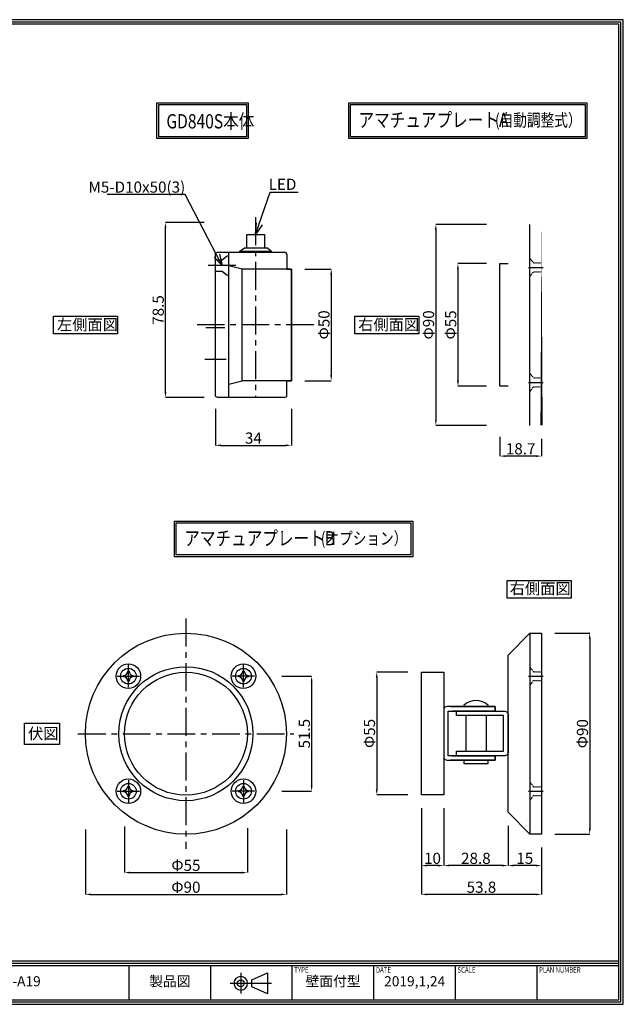
# Model space of a CAD drawing. Extents: x -13088 to 11244, y 0 to 76044.
# Drawn here: x 355 to 625, y 0 to 441 of the extents above; entities that cross this region are included whole.
import ezdxf
from ezdxf import colors
from ezdxf.entities.mleader import LeaderData, LeaderLine
from ezdxf.enums import TextEntityAlignment as Align
from ezdxf.math import Vec2, Vec3

# ---------------------------------------------------------------- set-up
doc = ezdxf.new("R2010")
doc.units = 0
doc.header["$MEASUREMENT"] = 0
doc.header["$PDMODE"] = 65
doc.header["$PDSIZE"] = 0.2
doc.linetypes.add('CENTER2', pattern=[20, 12.5, -2.5, 2.5, -2.5])
doc.linetypes.add('HIDDEN2', pattern=[0.1875, 0.125, -0.0625])
doc.layers.get('0').update_dxf_attribs({"linetype": 'CONTINUOUS'})
doc.layers.get('DEFPOINTS').update_dxf_attribs({"linetype": 'CONTINUOUS'})
for name, color, linetype in [('中心', 4, 'CENTER2'), ('図枠', 3, 'CONTINUOUS'), ('寸法', 6, 'CONTINUOUS'), ('注釈', 7, 'CONTINUOUS'), ('隠れ', 2, 'HIDDEN2')]:
    doc.layers.add(name, color=color, linetype=linetype)
doc.layers.add('外形', color=7, linetype='CONTINUOUS', lineweight=30)
doc.styles.add('Micro Soft Gossic3', font='txt', dxfattribs={"width": 0.8, "height": 3})
doc.styles.add('型式3', font='arial_4.ttf')
doc.styles.add('寸法', font='txt', dxfattribs={"width": 0.8})
doc.styles.add('穴', font='txt', dxfattribs={"width": 0.8, "height": 2})
doc.styles.add('ｽﾀｲﾙ1', font='txt', dxfattribs={"width": 0.7})
doc.dimstyles.new('寸法', dxfattribs={"dimtxt": 4, "dimasz": 2.5, "dimexe": 0, "dimexo": 6, "dimgap": 0.1, "dimtad": 1, "dimlunit": 6, "dimtxsty": '寸法', "dimcen": 2.5, "dimclrd": 142, "dimclre": 142, "dimadec": 0, "dimazin": 0, "dimtfac": 1, "dimtmove": 0, "dimatfit": 3, "dimfxl": 1, "dimlwd": -1, "dimlwe": -1, "dimarcsym": 0})

# ---------------------------------------------------------------- blocks, each defined once
blk = doc.blocks.new('*D11')
at = {"layer": 'DEFPOINTS', "color": 0}
for p in [(401.42, 85.54), (456.42, 84.81), (456.42, 58.96)]:
    blk.add_point(p, dxfattribs=at)
at = {"layer": '寸法', "color": 142}
for p, q in [((401.42, 79.54), (401.42, 58.96)), ((456.42, 78.81), (456.42, 58.96)), ((403.92, 58.96), (453.92, 58.96))]:
    blk.add_line(p, q, dxfattribs=at)
for points in [[(403.92, 59.38), (403.92, 58.55), (401.42, 58.96)], [(453.92, 58.55), (453.92, 59.38), (456.42, 58.96)]]:
    blk.add_solid(points, dxfattribs=at)
at = {"layer": '寸法', "color": 0, "insert": (428.92, 61.56), "char_height": 5, "attachment_point": 5, "style": '寸法'}
blk.add_mtext('Φ55', dxfattribs=at)
blk = doc.blocks.new('*D44')
at = {"layer": 'DEFPOINTS', "color": 0}
for p in [(569.4, 260.03), (588.1, 259.16), (569.4, 245.43)]:
    blk.add_point(p, dxfattribs=at)
at = {"layer": '寸法', "color": 142}
for p, q in [((569.4, 254.03), (569.4, 245.43)), ((588.1, 253.16), (588.1, 245.43)), ((585.6, 245.43), (571.9, 245.43))]:
    blk.add_line(p, q, dxfattribs=at)
for points in [[(571.9, 245.84), (571.9, 245.01), (569.4, 245.43)], [(585.6, 245.01), (585.6, 245.84), (588.1, 245.43)]]:
    blk.add_solid(points, dxfattribs=at)
at = {"layer": '寸法', "color": 0, "insert": (578.75, 248.03), "char_height": 5, "attachment_point": 5, "style": '寸法'}
blk.add_mtext('18.7', dxfattribs=at)
blk = doc.blocks.new('*D55')
at = {"layer": 'DEFPOINTS', "color": 0}
for p in [(569.4, 331.66), (550.67, 276.66), (569.4, 276.66)]:
    blk.add_point(p, dxfattribs=at)
at = {"layer": '寸法', "color": 142}
for p, q in [((563.4, 331.66), (550.67, 331.66)), ((550.67, 329.16), (550.67, 279.16)), ((563.4, 276.66), (550.67, 276.66))]:
    blk.add_line(p, q, dxfattribs=at)
for points in [[(551.09, 329.16), (550.25, 329.16), (550.67, 331.66)], [(550.25, 279.16), (551.09, 279.16), (550.67, 276.66)]]:
    blk.add_solid(points, dxfattribs=at)
at = {"layer": '寸法', "color": 0, "insert": (548.07, 304.16), "char_height": 5, "attachment_point": 5, "rotation": 90, "style": '寸法'}
blk.add_mtext('Φ55', dxfattribs=at)
blk = doc.blocks.new('*D66')
at = {"layer": 'DEFPOINTS', "color": 0}
for p in [(569.4, 349.16), (540.78, 259.16), (569.4, 259.16)]:
    blk.add_point(p, dxfattribs=at)
at = {"layer": '寸法', "color": 142}
for p, q in [((563.4, 349.16), (540.78, 349.16)), ((540.78, 346.66), (540.78, 261.66)), ((563.4, 259.16), (540.78, 259.16))]:
    blk.add_line(p, q, dxfattribs=at)
for points in [[(541.2, 346.66), (540.37, 346.66), (540.78, 349.16)], [(540.37, 261.66), (541.2, 261.66), (540.78, 259.16)]]:
    blk.add_solid(points, dxfattribs=at)
at = {"layer": '寸法', "color": 0, "insert": (538.18, 304.16), "char_height": 5, "attachment_point": 5, "rotation": 90, "style": '寸法'}
blk.add_mtext('Φ90', dxfattribs=at)
blk = doc.blocks.new('*D77')
at = {"layer": 'DEFPOINTS', "color": 0}
for p in [(534.3, 148.76), (514.33, 93.76), (534.3, 93.76)]:
    blk.add_point(p, dxfattribs=at)
at = {"layer": '寸法', "color": 142}
for p, q in [((528.3, 148.76), (514.33, 148.76)), ((514.33, 146.26), (514.33, 96.26)), ((528.3, 93.76), (514.33, 93.76))]:
    blk.add_line(p, q, dxfattribs=at)
for points in [[(514.75, 146.26), (513.91, 146.26), (514.33, 148.76)], [(513.91, 96.26), (514.75, 96.26), (514.33, 93.76)]]:
    blk.add_solid(points, dxfattribs=at)
at = {"layer": '寸法', "color": 0, "insert": (511.73, 121.26), "char_height": 5, "attachment_point": 5, "rotation": 90, "style": '寸法'}
blk.add_mtext('Φ55', dxfattribs=at)
blk = doc.blocks.new('*D88')
at = {"layer": 'DEFPOINTS', "color": 0}
for p in [(573.1, 76.16), (588.1, 76.16), (573.1, 62.11)]:
    blk.add_point(p, dxfattribs=at)
at = {"layer": '寸法', "color": 142}
for p, q in [((573.1, 70.16), (573.1, 62.11)), ((588.1, 70.16), (588.1, 62.11)), ((585.6, 62.11), (575.6, 62.11))]:
    blk.add_line(p, q, dxfattribs=at)
for points in [[(575.6, 62.53), (575.6, 61.69), (573.1, 62.11)], [(585.6, 61.69), (585.6, 62.53), (588.1, 62.11)]]:
    blk.add_solid(points, dxfattribs=at)
at = {"layer": '寸法', "color": 0, "insert": (580.6, 64.71), "char_height": 5, "attachment_point": 5, "style": '寸法'}
blk.add_mtext('15', dxfattribs=at)
blk = doc.blocks.new('*D99')
at = {"layer": 'DEFPOINTS', "color": 0}
for p in [(544.3, 93.76), (573.1, 85.96), (544.3, 62.11)]:
    blk.add_point(p, dxfattribs=at)
at = {"layer": '寸法', "color": 142}
for p, q in [((544.3, 87.76), (544.3, 62.11)), ((573.1, 79.96), (573.1, 62.11)), ((570.6, 62.11), (546.8, 62.11))]:
    blk.add_line(p, q, dxfattribs=at)
for points in [[(546.8, 62.53), (546.8, 61.69), (544.3, 62.11)], [(570.6, 61.69), (570.6, 62.53), (573.1, 62.11)]]:
    blk.add_solid(points, dxfattribs=at)
at = {"layer": '寸法', "color": 0, "insert": (558.7, 64.71), "char_height": 5, "attachment_point": 5, "style": '寸法'}
blk.add_mtext('28.8', dxfattribs=at)
blk = doc.blocks.new('*D1010')
at = {"layer": 'DEFPOINTS', "color": 0}
for p in [(534.3, 93.76), (544.3, 93.76), (534.3, 62.11)]:
    blk.add_point(p, dxfattribs=at)
at = {"layer": '寸法', "color": 142}
for p, q in [((534.3, 87.76), (534.3, 62.11)), ((544.3, 87.76), (544.3, 62.11)), ((541.8, 62.11), (536.8, 62.11))]:
    blk.add_line(p, q, dxfattribs=at)
for points in [[(536.8, 62.53), (536.8, 61.69), (534.3, 62.11)], [(541.8, 61.69), (541.8, 62.53), (544.3, 62.11)]]:
    blk.add_solid(points, dxfattribs=at)
at = {"layer": '寸法', "color": 0, "insert": (539.3, 64.71), "char_height": 5, "attachment_point": 5, "style": '寸法'}
blk.add_mtext('10', dxfattribs=at)
blk = doc.blocks.new('*D1111')
at = {"layer": 'DEFPOINTS', "color": 0}
for p in [(588.1, 166.16), (588.1, 76.16), (609.66, 76.16)]:
    blk.add_point(p, dxfattribs=at)
at = {"layer": '寸法', "color": 142}
for p, q in [((594.1, 166.16), (609.66, 166.16)), ((609.66, 163.66), (609.66, 78.66)), ((594.1, 76.16), (609.66, 76.16))]:
    blk.add_line(p, q, dxfattribs=at)
for points in [[(610.08, 163.66), (609.24, 163.66), (609.66, 166.16)], [(609.24, 78.66), (610.08, 78.66), (609.66, 76.16)]]:
    blk.add_solid(points, dxfattribs=at)
at = {"layer": '寸法', "color": 0, "insert": (607.06, 121.16), "char_height": 5, "attachment_point": 5, "rotation": 90, "style": '寸法'}
blk.add_mtext('Φ90', dxfattribs=at)
blk = doc.blocks.new('*D1212')
at = {"layer": 'DEFPOINTS', "color": 0}
for p in [(383.92, 84.26), (473.92, 84.26), (473.92, 49.19)]:
    blk.add_point(p, dxfattribs=at)
at = {"layer": '寸法', "color": 142}
for p, q in [((383.92, 78.26), (383.92, 49.19)), ((473.92, 78.26), (473.92, 49.19)), ((386.42, 49.19), (471.42, 49.19))]:
    blk.add_line(p, q, dxfattribs=at)
for points in [[(386.42, 49.61), (386.42, 48.77), (383.92, 49.19)], [(471.42, 48.77), (471.42, 49.61), (473.92, 49.19)]]:
    blk.add_solid(points, dxfattribs=at)
at = {"layer": '寸法', "color": 0, "insert": (428.92, 51.79), "char_height": 5, "attachment_point": 5, "style": '寸法'}
blk.add_mtext('Φ90', dxfattribs=at)
blk = doc.blocks.new('*D1313')
at = {"layer": 'DEFPOINTS', "color": 0}
for p in [(465.83, 146.91), (465.83, 95.41), (485.19, 95.41)]:
    blk.add_point(p, dxfattribs=at)
at = {"layer": '寸法', "color": 142}
for p, q in [((471.83, 146.91), (485.19, 146.91)), ((485.19, 144.41), (485.19, 97.91)), ((471.83, 95.41), (485.19, 95.41))]:
    blk.add_line(p, q, dxfattribs=at)
for points in [[(485.61, 144.41), (484.78, 144.41), (485.19, 146.91)], [(484.78, 97.91), (485.61, 97.91), (485.19, 95.41)]]:
    blk.add_solid(points, dxfattribs=at)
at = {"layer": '寸法', "color": 0, "insert": (482.59, 121.16), "char_height": 5, "attachment_point": 5, "rotation": 90, "style": '寸法'}
blk.add_mtext('51.5', dxfattribs=at)
blk = doc.blocks.new('*D1414')
at = {"layer": 'DEFPOINTS', "color": 0}
for p in [(534.3, 84.76), (588.1, 76.16), (534.3, 49.19)]:
    blk.add_point(p, dxfattribs=at)
at = {"layer": '寸法', "color": 142}
for p, q in [((534.3, 78.76), (534.3, 49.19)), ((588.1, 70.16), (588.1, 49.19)), ((585.6, 49.19), (536.8, 49.19))]:
    blk.add_line(p, q, dxfattribs=at)
for points in [[(536.8, 49.61), (536.8, 48.77), (534.3, 49.19)], [(585.6, 48.77), (585.6, 49.61), (588.1, 49.19)]]:
    blk.add_solid(points, dxfattribs=at)
at = {"layer": '寸法', "color": 0, "insert": (561.2, 51.79), "char_height": 5, "attachment_point": 5, "style": '寸法'}
blk.add_mtext('53.8', dxfattribs=at)
blk = doc.blocks.new('*D3030')
at = {"layer": 'DEFPOINTS', "color": 0}
for p in [(419.77, 350.01), (443.12, 350.01), (443.12, 271.66)]:
    blk.add_point(p, dxfattribs=at)
at = {"layer": '寸法', "color": 142}
for p, q in [((437.12, 350.01), (419.77, 350.01)), ((419.77, 274.16), (419.77, 347.51)), ((437.12, 271.66), (419.77, 271.66))]:
    blk.add_line(p, q, dxfattribs=at)
for points in [[(420.18, 347.51), (419.35, 347.51), (419.77, 350.01)], [(419.35, 274.16), (420.18, 274.16), (419.77, 271.66)]]:
    blk.add_solid(points, dxfattribs=at)
at = {"layer": '寸法', "color": 0, "insert": (417.17, 310.84), "char_height": 5, "attachment_point": 5, "rotation": 90, "style": '寸法'}
blk.add_mtext('78.5', dxfattribs=at)
blk = doc.blocks.new('_Open30')
at = {"color": 0, "linetype": 'ByBlock', "lineweight": -2}
for p, q in [((-1, 0.268), (0, 0)), ((0, 0), (-1, -0.268)), ((0, 0), (-1, 0))]:
    blk.add_line(p, q, dxfattribs=at)
blk = doc.blocks.new('*D3131')
at = {"layer": 'DEFPOINTS', "color": 0}
for p in [(442.12, 272.66), (476.12, 272.66), (476.12, 250.24)]:
    blk.add_point(p, dxfattribs=at)
at = {"layer": '寸法', "color": 142}
for p, q in [((442.12, 266.66), (442.12, 250.24)), ((476.12, 266.66), (476.12, 250.24)), ((444.62, 250.24), (473.62, 250.24))]:
    blk.add_line(p, q, dxfattribs=at)
for points in [[(444.62, 250.66), (444.62, 249.82), (442.12, 250.24)], [(473.62, 249.82), (473.62, 250.66), (476.12, 250.24)]]:
    blk.add_solid(points, dxfattribs=at)
at = {"layer": '寸法', "color": 0, "insert": (459.12, 252.84), "char_height": 5, "attachment_point": 5, "style": '寸法'}
blk.add_mtext('34', dxfattribs=at)
blk = doc.blocks.new('*D3737')
at = {"layer": 'DEFPOINTS', "color": 0}
for p in [(476.12, 329.16), (476.12, 279.16), (493.96, 279.16)]:
    blk.add_point(p, dxfattribs=at)
at = {"layer": '寸法', "color": 142}
for p, q in [((482.12, 329.16), (493.96, 329.16)), ((493.96, 326.66), (493.96, 281.66)), ((482.12, 279.16), (493.96, 279.16))]:
    blk.add_line(p, q, dxfattribs=at)
for points in [[(494.38, 326.66), (493.55, 326.66), (493.96, 329.16)], [(493.55, 281.66), (494.38, 281.66), (493.96, 279.16)]]:
    blk.add_solid(points, dxfattribs=at)
at = {"layer": '寸法', "color": 0, "insert": (491.36, 304.16), "char_height": 5, "attachment_point": 5, "rotation": 90, "style": '寸法'}
blk.add_mtext('Φ50', dxfattribs=at)

msp = doc.modelspace()

# ---------------------------------------------------------------- linework, layer by layer
at = {"layer": '中心'}
for p, q in [((460.118, 352.385), (460.118, 271.663)), ((451.328, 330.725), (438.83, 330.725)), ((582.296, 329.913), (588.755, 329.913)), ((486.242, 304.163), (433.994, 304.163)), ((446.4, 302.863), (437.836, 302.863)), ((446.883, 288.663), (437.353, 288.663)), ((582.296, 278.413), (588.755, 278.413)), ((428.924, 172.671), (428.924, 69.641)), ((403.168, 141.906), (403.168, 151.906)), ((454.68, 141.906), (454.68, 151.906)), ((398.168, 146.906), (408.168, 146.906)), ((459.68, 146.906), (449.68, 146.906)), ((582.296, 146.906), (588.755, 146.906)), ((380.618, 121.156), (477.23, 121.156)), ((403.168, 100.4), (403.168, 90.4)), ((454.68, 100.4), (454.68, 90.4)), ((398.168, 95.4), (408.168, 95.4)), ((459.68, 95.4), (449.68, 95.4)), ((582.296, 95.406), (588.755, 95.406))]:
    msp.add_line(p, q, dxfattribs=at)
at = {"layer": '図枠', "color": 0, "linetype": 'Continuous'}
for p, q in [((2.074, 19.479), (622.62, 19.479)), ((2.074, 18.442), (622.62, 18.442)), ((2.074, 17.405), (622.62, 17.405)), ((403.483, 2.074), (403.483, 17.405)), ((440.006, 2.074), (440.006, 17.405)), ((476.529, 2.074), (476.529, 17.405)), ((513.052, 2.074), (513.052, 17.405)), ((549.575, 2.074), (549.575, 17.405)), ((586.097, 2.074), (586.097, 17.405))]:
    msp.add_line(p, q, dxfattribs=at)
at = {"layer": '図枠', "color": 0}
msp.add_line((448.742, 9.409, -45.09), (467.23, 9.409, -45.09), dxfattribs=at)
at = {"layer": '図枠', "linetype": 'Continuous'}
msp.add_lwpolyline([(0, 440.8), (0, 0), (624.695, 0), (624.695, 440.8), (0, 440.8)], close=True, dxfattribs=at)
at = {"layer": '図枠', "color": 0, "linetype": 'Continuous'}
msp.add_lwpolyline([(1.037, 439.763), (1.037, 1.037), (623.657, 1.037), (623.657, 439.763), (1.037, 439.763)], close=True, dxfattribs=at)
msp.add_lwpolyline([(2.074, 2.074), (622.62, 2.074), (622.62, 438.726), (2.074, 438.726), (2.074, 2.074)], dxfattribs=at)
at = {"layer": '図枠', "color": 0, "elevation": -45.09}
msp.add_lwpolyline([(453.482, 14.032), (453.482, 9.409), (453.482, 4.785)], dxfattribs=at)
at = {"layer": '図枠', "color": 0, "ltscale": 4, "elevation": -45.09}
msp.add_lwpolyline([(465.486, 9.409), (465.486, 4.716), (458.49, 7.887), (458.49, 9.409), (458.49, 10.93), (465.486, 14.101), (465.486, 9.409)], close=True, dxfattribs=at)
msp.add_lwpolyline([(450.439, 9.409, 1), (456.526, 9.409, 1), (450.439, 9.409)], format="xyb", close=True, dxfattribs=at)
at = {"layer": '図枠', "color": 0, "ltscale": 4}
msp.add_circle((453.482, 9.409, -45.09), 1.522, dxfattribs=at)
at = {"layer": '外形'}
for p, q in [((582.898, 259.163), (582.898, 349.163)), ((443.118, 336.663), (473.118, 336.663)), ((448.118, 271.663), (448.118, 336.663)), ((467.118, 337.163), (465.118, 338.663)), ((448.118, 277.663), (454.118, 279.163)), ((473.118, 271.663), (443.118, 271.663)), ((561.655, 133.262), (555.94, 133.262)), ((554.298, 113.262), (554.298, 129.262)), ((563.298, 129.262), (563.298, 113.262)), ((553.302, 109.262), (553.302, 109.262)), ((534.298, 93.762), (534.298, 93.762))]:
    msp.add_line(p, q, dxfattribs=at)
msp.add_lwpolyline([(588.098, 349.163, 0, -1, 0), (588.098, 259.163, 0, 0, 0), (582.898, 259.163, 0, 0, 0), (573.098, 268.963, 0, 0, 0), (573.098, 339.363, 0, 0, 0), (582.898, 349.163, 0, 0, 0), (588.098, 349.163, 0, 0, 0)], format="xyseb", close=True, dxfattribs=at)
at = {"layer": '外形', "color": 1}
msp.add_lwpolyline([(456.118, 338.663), (456.118, 344.663), (464.118, 344.663), (464.118, 338.663)], dxfattribs=at)
at = {"layer": '外形'}
for points in [[(443.118, 271.663, -0.4142136), (442.118, 272.663), (442.118, 335.663, -0.4142136), (443.118, 336.663)], [(400.986, 147.194, 0.0327759), (400.967, 146.906, 0.0327759), (400.986, 146.619)], [(403.454, 149.087, 0.0327759), (403.167, 149.106, 0.0327759), (402.879, 149.087)], [(405.348, 146.619, 0.0327759), (405.367, 146.906, 0.0327759), (405.348, 147.194)], [(452.498, 147.194, 0.0327759), (452.479, 146.906, 0.0327759), (452.498, 146.619)], [(454.967, 149.087, 0.0327759), (454.679, 149.106, 0.0327759), (454.392, 149.087)], [(456.86, 146.619, 0.0327759), (456.879, 146.906, 0.0327759), (456.86, 147.194)], [(402.879, 144.725, 0.0327759), (403.167, 144.706, 0.0327759), (403.454, 144.725)], [(454.392, 144.725, 0.0327759), (454.679, 144.706, 0.0327759), (454.967, 144.725)], [(548.098, 111.262), (567.298, 111.262), (546.298, 111.262), (546.298, 131.262), (567.298, 131.262), (567.298, 133.262), (545.798, 133.262, 0.4142136), (544.298, 131.762), (544.298, 110.762, 0.4142136), (545.798, 109.262), (567.298, 109.262), (567.298, 111.262), (550.098, 111.262), (550.098, 113.262), (571.098, 113.262), (571.098, 129.262), (550.098, 129.262), (550.098, 131.262), (571.098, 131.262), (571.598, 131.262, -0.4142136), (573.098, 129.762), (573.098, 112.762, -0.4142136), (571.598, 111.262), (571.098, 111.262), (550.098, 111.262)], [(403.454, 97.581, 0.0327759), (403.167, 97.6, 0.0327759), (402.879, 97.581)], [(454.967, 97.581, 0.0327759), (454.679, 97.6, 0.0327759), (454.392, 97.581)], [(400.986, 95.688, 0.0327759), (400.967, 95.4, 0.0327759), (400.986, 95.113)], [(402.879, 93.219, 0.0327759), (403.167, 93.2, 0.0327759), (403.454, 93.219)], [(405.348, 95.113, 0.0327759), (405.367, 95.4, 0.0327759), (405.348, 95.688)], [(452.498, 95.688, 0.0327759), (452.479, 95.4, 0.0327759), (452.498, 95.113)], [(454.392, 93.219, 0.0327759), (454.679, 93.2, 0.0327759), (454.967, 93.219)], [(456.86, 95.113, 0.0327759), (456.879, 95.4, 0.0327759), (456.86, 95.688)]]:
    msp.add_lwpolyline(points, format="xyb", dxfattribs=at)
for points in [[(453.118, 336.663), (453.118, 337.163), (455.118, 338.663), (465.118, 338.663)], [(453.118, 337.163), (467.118, 337.163), (467.118, 336.663)], [(474.118, 335.663), (474.118, 329.163), (476.118, 329.163), (454.118, 329.163)], [(474.118, 272.663), (474.118, 279.163), (476.118, 279.163), (476.118, 329.163), (476.118, 279.163), (454.118, 279.163), (454.118, 329.163), (448.118, 330.663)], [(573.098, 276.663), (573.098, 276.663), (569.398, 276.663), (569.398, 331.663), (573.098, 331.663)], [(582.898, 166.156), (588.098, 166.156), (588.098, 76.156), (582.898, 76.156)], [(547.298, 133.262), (567.298, 133.262), (567.298, 131.262), (548.098, 131.262)], [(564.25, 133.763), (564.25, 133.263), (553.302, 133.263), (553.302, 133.763)], [(567.298, 111.262), (567.298, 109.262), (547.298, 109.262)]]:
    msp.add_lwpolyline(points, dxfattribs=at)
for points in [[(573.098, 156.356), (582.898, 166.156), (582.898, 76.156), (573.098, 85.956), (573.098, 156.356)], [(544.298, 93.762), (534.298, 93.762), (534.298, 148.762), (544.298, 148.762), (544.298, 93.762)], [(564.25, 109.262), (553.302, 109.262), (553.302, 107.762), (564.25, 107.762), (564.25, 109.262)]]:
    msp.add_lwpolyline(points, close=True, dxfattribs=at)
for centre, radius in [((428.924, 121.156), 45), ((403.168, 146.906), 5.5), ((428.924, 121.156), 30), ((403.168, 146.906), 3.5), ((454.68, 146.906), 5.5), ((454.68, 146.906), 3.5), ((428.924, 121.156), 27.5), ((403.168, 95.4), 5.5), ((403.168, 95.4), 3.5), ((454.68, 95.4), 5.5), ((454.68, 95.4), 3.5)]:
    msp.add_circle(centre, radius, dxfattribs=at)
for centre, radius, start, end in [((473.118, 335.663), 1, 360, 90), ((473.118, 272.663), 1, 270, 0), ((400.985, 149.088), 1.894, 270.01108, 359.98892), ((400.985, 144.725), 1.894, 0.01108, 89.98892), ((405.348, 149.088), 1.894, 180.01108, 269.98892), ((405.348, 144.725), 1.894, 90.01108, 179.98892), ((452.498, 149.088), 1.894, 270.01108, 359.98892), ((452.498, 144.725), 1.894, 0.01108, 89.98892), ((456.861, 149.088), 1.894, 180.01108, 269.98892), ((456.861, 144.725), 1.894, 90.01108, 179.98892), ((558.776, 128.224), 7.788, 45.34127, 134.65873), ((400.985, 97.582), 1.894, 270.01108, 359.98892), ((405.348, 97.582), 1.894, 180.01108, 269.98892), ((452.498, 97.582), 1.894, 270.01108, 359.98892), ((456.861, 97.582), 1.894, 180.01108, 269.98892), ((400.985, 93.219), 1.894, 0.01108, 89.98892), ((405.348, 93.219), 1.894, 90.01108, 179.98892), ((452.498, 93.219), 1.894, 0.01108, 89.98892), ((456.861, 93.219), 1.894, 90.01108, 179.98892)]:
    msp.add_arc(centre, radius, start, end, dxfattribs=at)
at = {"layer": '注釈'}
for points in [[(456.792, 403.627), (456.792, 387.627), (415.956, 387.627), (415.956, 403.627), (456.792, 403.627)], [(455.992, 402.827), (455.992, 388.427), (416.756, 388.427), (416.756, 402.827), (455.992, 402.827)], [(608.405, 403.627), (608.405, 387.627), (501.786, 387.627), (501.786, 403.627), (608.405, 403.627)], [(607.605, 402.827), (607.605, 388.427), (502.586, 388.427), (502.586, 402.827), (607.605, 402.827)], [(369.691, 308.101), (398.372, 308.101), (398.372, 300.185), (369.691, 300.185)], [(504.492, 308.101), (533.173, 308.101), (533.173, 300.185), (504.492, 300.185)], [(530.427, 216.37), (530.427, 200.37), (423.808, 200.37), (423.808, 216.37), (530.427, 216.37)], [(529.627, 215.57), (529.627, 201.17), (424.608, 201.17), (424.608, 215.57), (529.627, 215.57)], [(572.673, 189.77), (601.354, 189.77), (601.354, 181.855), (572.673, 181.855)], [(356.658, 125.929), (372.411, 125.929), (372.411, 116.356), (356.658, 116.356)]]:
    msp.add_lwpolyline(points, close=True, dxfattribs=at)
at = {"layer": '隠れ', "ltscale": 25}
for points in [[(442.118, 333.225), (445.118, 333.225), (448.118, 335.725)], [(442.118, 328.225), (445.118, 328.225), (448.118, 325.725)]]:
    msp.add_lwpolyline(points, dxfattribs=at)
at = {"layer": '隠れ'}
for points in [[(582.898, 333.913), (584.498, 331.913), (588.098, 331.913)], [(582.898, 325.913), (584.498, 327.913), (588.098, 327.913)], [(582.898, 282.413), (584.498, 280.413), (588.098, 280.413)], [(582.898, 274.413), (584.498, 276.413), (588.098, 276.413)], [(582.898, 150.906), (584.498, 148.906), (588.098, 148.906)], [(582.898, 142.906), (584.498, 144.906), (588.098, 144.906)], [(582.898, 99.406), (584.498, 97.406), (588.098, 97.406)], [(582.898, 91.406), (584.498, 93.406), (588.098, 93.406)]]:
    msp.add_lwpolyline(points, dxfattribs=at)

# ---------------------------------------------------------------- texts
at = {"layer": '図枠', "color": 0, "style": '寸法', "width": 0.8}
for s, height, p in [('TYPE', 2.48, (477.432, 16.638)), ('DATE', 2.48, (513.955, 16.638)), ('SCALE', 2.48, (550.478, 16.638)), ('PLAN NUMBER', 2.47995, (587.001, 16.638))]:
    msp.add_text(s, height=height, dxfattribs=at).set_placement(p, align=Align.TOP_LEFT)
at = {"layer": '図枠', "color": 0, "char_height": 4.509, "attachment_point": 5, "style": 'Micro Soft Gossic3'}
for s, insert, width in [('製品図', (421.744, 9.739), 36.52291), ('GD840S-A19', (346.399, 9.739), 112.09378), ('壁面付型', (494.79, 9.739), 36.52291), ('2019,1,24', (531.313, 9.739), 36.52291)]:
    msp.add_mtext(s, dxfattribs=dict(at, insert=insert, width=width))
at = {"layer": '注釈', "style": 'ｽﾀｲﾙ1', "width": 0.8}
for s, height, p in [('GD840S本体', 6.4, (420.174, 392.117)), ('アマチュアプレートA', 6.4, (506.16, 392.707)), ('  (自動調整式）', 5.6, (564.543, 393.031)), ('アマチュアプレートB', 6.4, (428.182, 205.45)), ('  (オプション）', 5.6, (486.565, 205.774))]:
    msp.add_text(s, height=height, dxfattribs=at).set_placement(p)
at = {"layer": '注釈', "style": 'ｽﾀｲﾙ1'}
for s, p in [('左側面図', (371.221, 301.781)), ('右側面図', (506.022, 301.781)), ('右側面図', (573.846, 183.595)), ('伏図', (358.258, 118.723))]:
    msp.add_text(s, height=5, dxfattribs=at).set_placement(p)

# ---------------------------------------------------------------- dimensions: what is measured, and where the dimension line sits
at = {"layer": '寸法'}
for base, p1, p2, text, picture, middle in [((419.768, 350.008), (443.118, 271.663), (443.118, 350.008), '78.5', '*D3030', (417.168, 310.836)), ((540.783, 259.163), (569.398, 349.163), (569.398, 259.163), 'Φ90', '*D66', (538.183, 304.163)), ((550.67, 276.663), (569.398, 331.663), (569.398, 276.663), 'Φ<>', '*D55', (548.07, 304.163)), ((493.963, 279.163), (476.118, 329.163), (476.118, 279.163), 'Φ<>', '*D3737', (491.363, 304.163)), ((609.658, 76.156), (588.098, 166.156), (588.098, 76.156), 'Φ<>', '*D1111', (607.058, 121.156))]:
    dim = msp.add_linear_dim(base=base, p1=p1, p2=p2, angle=90, text=text, dimstyle='寸法', override={"dimtxt": 5, "dimtxsty": '寸法'}, dxfattribs=at)
    dim.commit()
    dim.dimension.update_dxf_attribs({"geometry": picture, "text_midpoint": middle})
for base, p1, p2, picture, middle in [((476.118, 250.24), (442.118, 272.663), (476.118, 272.663), '*D3131', (459.118, 252.84)), ((534.298, 62.11), (544.298, 93.762), (534.298, 93.762), '*D1010', (539.298, 64.71)), ((544.298, 62.11), (573.098, 85.956), (544.298, 93.762), '*D99', (558.698, 64.71)), ((534.298, 49.189), (588.098, 76.156), (534.298, 84.762), '*D1414', (561.198, 51.789)), ((573.098, 62.11), (588.098, 76.156), (573.098, 76.156), '*D88', (580.598, 64.71))]:
    dim = msp.add_linear_dim(base=base, p1=p1, p2=p2, dimstyle='寸法', override={"dimtxt": 5}, dxfattribs=at)
    dim.commit()
    dim.dimension.update_dxf_attribs({"geometry": picture, "text_midpoint": middle})
dim = msp.add_linear_dim(base=(569.398, 245.426), p1=(588.098, 259.163), p2=(569.398, 260.031), dimstyle='寸法', override={"dimtxt": 5}, dxfattribs=at)
dim.commit()
dim.dimension.update_dxf_attribs({"geometry": '*D44', "text_midpoint": (578.748, 245.426), "dimtype": 160})
dim = msp.add_linear_dim(base=(485.193, 95.406), p1=(465.828, 146.906), p2=(465.828, 95.406), angle=90, dimstyle='寸法', override={"dimtxt": 5}, dxfattribs=at)
dim.commit()
dim.dimension.update_dxf_attribs({"geometry": '*D1313', "text_midpoint": (482.593, 121.156)})
dim = msp.add_linear_dim(base=(514.33, 93.762), p1=(534.298, 148.762), p2=(534.298, 93.762), angle=90, text='Φ<>', dimstyle='寸法', override={"dimtxt": 5, "dimtxsty": '寸法'}, dxfattribs=at)
dim.commit()
dim.dimension.update_dxf_attribs({"geometry": '*D77', "text_midpoint": (514.33, 121.262), "dimtype": 160})
dim = msp.add_linear_dim(base=(473.924, 49.189), p1=(383.924, 84.256), p2=(473.924, 84.256), text='Φ<>', dimstyle='寸法', override={"dimtxt": 5, "dimtxsty": '寸法'}, dxfattribs=at)
dim.commit()
dim.dimension.update_dxf_attribs({"geometry": '*D1212', "text_midpoint": (428.924, 51.789)})
dim = msp.add_linear_dim(base=(456.424, 58.963), p1=(401.424, 85.537), p2=(456.424, 84.81), text='Φ<>', dimstyle='寸法', override={"dimtxt": 5, "dimtxsty": '寸法'}, dxfattribs=at)
dim.commit()
dim.dimension.update_dxf_attribs({"geometry": '*D11', "text_midpoint": (428.924, 58.963), "dimtype": 160})

# ---------------------------------------------------------------- leaders
at = {"layer": '注釈'}
ml = msp.add_multileader_mtext('Standard', dxfattribs=at)
ml.set_content('M5-D10x50(3)', color=256, style='穴')
ml.set_leader_properties(color=2)
ml.set_arrow_properties(name='OPEN30')
ml.build(insert=Vec2(0, 0))
ml.multileader.update_dxf_attribs({"has_dogleg": 0, "text_left_attachment_type": 5, "text_right_attachment_type": 5, "arrow_head_size": 5})
ctx = ml.context
ctx.base_point, ctx.char_height, ctx.arrow_head_size, ctx.landing_gap_size, ctx.plane_origin = Vec3(398.866, 362.523), 5, 5, 0, Vec3(445.079, 330.725)
ctx.left_attachment, ctx.right_attachment, ctx.text_align_type = 5, 5, 2
notes = []
notes.append((ctx, [(0, (1, 1, 0), (436.633, 362.523), (-1, 0), 8, [(0, [(445.079, 330.725)], 256, [])])]))
ctx.mtext.insert, ctx.mtext.alignment = Vec3(428.633, 368.36), 3
ml = msp.add_multileader_mtext('Standard', dxfattribs=at)
ml.set_content('{\\fＭＳ Ｐゴシック|b0|i0|c128|p50;LED}', color=256, style='型式3')
ml.set_leader_properties(color=2)
ml.set_arrow_properties(name='OPEN30')
ml.build(insert=Vec2(0, 0))
ml.multileader.update_dxf_attribs({"has_dogleg": 0, "text_left_attachment_type": 5, "text_right_attachment_type": 5, "arrow_head_size": 5})
ctx = ml.context
ctx.base_point, ctx.char_height, ctx.arrow_head_size, ctx.landing_gap_size, ctx.plane_origin = Vec3(466.641, 363.584), 5, 5, 0, Vec3(460.118, 350.163)
ctx.left_attachment, ctx.right_attachment, ctx.text_align_type = 5, 5, 2
notes.append((ctx, [(0, (1, 1, 0), (458.641, 363.584), (1, 0), 8, [(0, [(460.118, 344.663)], 256, [])])]))
ctx.mtext.insert, ctx.mtext.alignment, ctx.mtext.flow_direction = Vec3(478.374, 369.607), 3, 5
for ctx, leaders in notes:
    for number, flags, end, landing, length, lines in leaders:
        leader = LeaderData()
        leader.index, (leader.has_last_leader_line, leader.has_dogleg_vector, leader.attachment_direction) = number, flags
        leader.last_leader_point, leader.dogleg_vector, leader.dogleg_length = Vec3(end), Vec3(landing), length
        for number, points, colour, breaks in lines:
            line = LeaderLine()
            line.index, line.vertices, line.color, line.breaks = number, Vec3.list(points), colors.encode_raw_color(colour), breaks
            leader.lines.append(line)
        ctx.leaders.append(leader)

doc.saveas('drawing.dxf')
